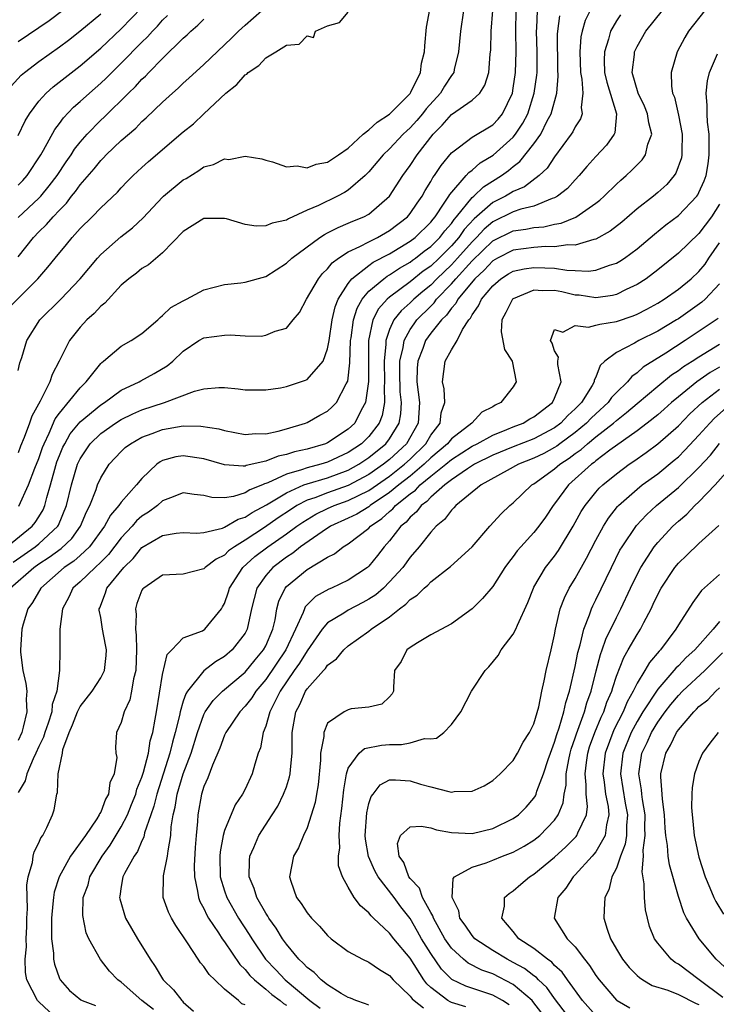
# Model space of a CAD drawing. Units: inches. Extents: x 2505869 to 2508000, y 1540363 to 1542000.
# Drawn here: x 2507803 to 2507871, y 1540939 to 1541034 of the extents above; entities that cross this region are included whole.
import ezdxf

# ---------------------------------------------------------------- set-up
doc = ezdxf.new("R2010")
doc.units = ezdxf.units.IN
doc.header["$MEASUREMENT"] = 0
doc.layers.add('LD25051539_2ft', color=72, linetype='Continuous')

msp = doc.modelspace()

# ---------------------------------------------------------------- linework, layer by layer
at = {"layer": 'LD25051539_2ft'}
for points, elevation in [([(2507801.905, 1540983), (2507804.344, 1540985), (2507804.631, 1540985.37), (2507805, 1540985.911), (2507805.413, 1540986.587), (2507805.591, 1540987), (2507805.771, 1540987.771), (2507806.134, 1540989), (2507806.544, 1540990.544), (2507806.76, 1540991.24), (2507807, 1540991.855), (2507807.342, 1540992.658), (2507807.513, 1540993), (2507808.052, 1540993.948), (2507809, 1540995.12), (2507811, 1540996.78), (2507811.357, 1540997), (2507813, 1540998.189), (2507814.727, 1540999), (2507814.894, 1540999.106), (2507816.196, 1540999.804), (2507817.444, 1541000.556), (2507817.978, 1541001), (2507819, 1541001.984), (2507820.516, 1541003), (2507821, 1541003.268), (2507823, 1541003.523), (2507823.555, 1541003.555), (2507825, 1541003.462), (2507826.562, 1541003.438), (2507827, 1541003.52), (2507827.921, 1541003.92), (2507829, 1541004.192), (2507829.644, 1541005), (2507830.274, 1541005.726), (2507830.967, 1541007), (2507832.123, 1541009), (2507832.507, 1541009.493), (2507833, 1541009.961), (2507833.449, 1541010.551), (2507834.063, 1541011), (2507835, 1541011.611), (2507836.114, 1541012.114), (2507837, 1541012.589), (2507837.834, 1541013), (2507839, 1541013.66), (2507840.745, 1541015), (2507841, 1541015.31), (2507841.668, 1541016.332), (2507842.15, 1541017), (2507842.445, 1541017.555), (2507843, 1541018.426), (2507843.198, 1541018.802), (2507843.36, 1541019), (2507844.011, 1541019.989), (2507845, 1541021.206), (2507845.773, 1541021.773), (2507847, 1541022.728), (2507849, 1541023.923), (2507849.517, 1541024.483), (2507849.941, 1541025), (2507850.909, 1541027), (2507851, 1541027.488), (2507851.218, 1541029), (2507851.28, 1541031), (2507851.233, 1541033), (2507851.274, 1541035)], 7994), ([(2507801.962, 1541006.038), (2507804.89, 1541009), (2507805.878, 1541010.122), (2507806.589, 1541011), (2507807.691, 1541012.31), (2507808.242, 1541013), (2507809, 1541013.856), (2507810.162, 1541015), (2507811, 1541015.863), (2507812.618, 1541017.381), (2507813, 1541017.819), (2507813.569, 1541018.431), (2507814.141, 1541019), (2507815, 1541019.794), (2507815.636, 1541020.364), (2507819, 1541023.249), (2507819.985, 1541024.015), (2507820.986, 1541025), (2507823.129, 1541027), (2507824.184, 1541027.816), (2507825, 1541028.768), (2507825.164, 1541028.836), (2507825.299, 1541029), (2507826.332, 1541029.668), (2507827, 1541030.409), (2507827.994, 1541031), (2507829, 1541031.633), (2507830.244, 1541031.756), (2507831, 1541032.534), (2507831.616, 1541032.384), (2507831.834, 1541033), (2507833, 1541033.506), (2507834.147, 1541033.853), (2507835, 1541034.859)], 8002), ([(2507802.32, 1541027.68), (2507803.279, 1541028.721), (2507803.604, 1541029), (2507805, 1541030.058), (2507807, 1541031.473), (2507807.87, 1541032.13), (2507808.988, 1541033.012), (2507811, 1541034.689)], 8012), ([(2507802.499, 1540981.501), (2507804.641, 1540983), (2507805, 1540983.296), (2507806.829, 1540985), (2507806.894, 1540985.106), (2507807.699, 1540987), (2507808.168, 1540989), (2507808.751, 1540991), (2507809, 1540991.524), (2507809.586, 1540992.414), (2507809.995, 1540993), (2507811, 1540993.978), (2507812.448, 1540995), (2507813, 1540995.35), (2507814.107, 1540995.893), (2507815, 1540996.279), (2507817.171, 1540997), (2507820.1, 1540998.101), (2507821, 1540998.317), (2507822.453, 1540998.453), (2507823, 1540998.433), (2507824.334, 1540998.333), (2507825, 1540998.231), (2507827, 1540998.219), (2507828.418, 1540998.418), (2507829, 1540998.546), (2507830.847, 1540999.153), (2507831, 1540999.216), (2507832.58, 1541001), (2507833, 1541002.213), (2507833.133, 1541003), (2507833.424, 1541005), (2507833.723, 1541006.277), (2507834.02, 1541007), (2507835, 1541008.54), (2507835.357, 1541009), (2507837, 1541010.282), (2507837.414, 1541010.586), (2507839, 1541011.419), (2507841, 1541012.636), (2507841.48, 1541013), (2507843, 1541014.494), (2507843.217, 1541014.783), (2507843.413, 1541015), (2507844.313, 1541016.312), (2507844.751, 1541017), (2507844.837, 1541017.163), (2507846.438, 1541019), (2507846.688, 1541019.312), (2507847, 1541019.532), (2507847.779, 1541020.221), (2507849.039, 1541020.961), (2507851, 1541022.722), (2507851.226, 1541023), (2507851.93, 1541024.07), (2507852.408, 1541025), (2507853.037, 1541027), (2507853.279, 1541028.721), (2507853.3, 1541029), (2507853.326, 1541031), (2507853.246, 1541033), (2507853.281, 1541033.281), (2507853.35, 1541035)], 7992), ([(2507803, 1541022.898), (2507803.684, 1541024.316), (2507804.095, 1541025), (2507805, 1541026.218), (2507805.702, 1541027), (2507806.382, 1541027.618), (2507809, 1541029.637), (2507811, 1541031.348), (2507813, 1541033.242), (2507815, 1541035.304)], 8010), ([(2507803, 1541000.095), (2507803.169, 1541000.831), (2507803.35, 1541001.351), (2507803.827, 1541003), (2507805.104, 1541005), (2507807.127, 1541007), (2507809, 1541008.975), (2507810.682, 1541011), (2507811, 1541011.349), (2507812.956, 1541013.044), (2507814.081, 1541013.919), (2507815.104, 1541014.896), (2507817, 1541016.911), (2507817.098, 1541017), (2507819, 1541018.572), (2507819.278, 1541018.722), (2507820.508, 1541019.492), (2507821, 1541019.83), (2507821.922, 1541020.078), (2507823, 1541020.606), (2507823.436, 1541020.564), (2507825, 1541020.874), (2507826.627, 1541020.627), (2507827, 1541020.487), (2507827.659, 1541020.341), (2507829, 1541019.843), (2507830.057, 1541019.943), (2507831, 1541019.736), (2507831.903, 1541020.097), (2507833, 1541020.285), (2507834.056, 1541021), (2507835, 1541021.668), (2507836.439, 1541023), (2507837, 1541023.439), (2507837.811, 1541024.189), (2507839, 1541024.961), (2507841, 1541026.961), (2507841.073, 1541027.073), (2507842.013, 1541029), (2507842.11, 1541029.89), (2507842.395, 1541031), (2507842.417, 1541031.583), (2507842.598, 1541033.402), (2507842.899, 1541035.1)], 8000), ([(2507807.344, 1541035), (2507806.01, 1541033.99), (2507803, 1541031.956)], 8014), ([(2507803, 1541011.111), (2507804.49, 1541013), (2507805, 1541013.53), (2507805.759, 1541014.241), (2507806.392, 1541015), (2507807, 1541015.651), (2507807.675, 1541016.325), (2507808.175, 1541017), (2507808.551, 1541017.449), (2507809, 1541018.089), (2507810.355, 1541019.645), (2507811, 1541020.451), (2507811.283, 1541020.717), (2507811.545, 1541021), (2507813, 1541022.397), (2507814.391, 1541023.609), (2507815, 1541024.233), (2507815.414, 1541024.586), (2507817, 1541026.121), (2507817.958, 1541027), (2507818.513, 1541027.487), (2507819, 1541027.965), (2507819.55, 1541028.45), (2507821, 1541029.779), (2507823.688, 1541032.312), (2507824.365, 1541033), (2507825, 1541033.582), (2507826.634, 1541035)], 8004), ([(2507846.187, 1541035), (2507845.872, 1541033), (2507845.7, 1541031), (2507845.272, 1541029.273), (2507845.224, 1541029), (2507845.145, 1541028.855), (2507845, 1541028.694), (2507844.331, 1541027.669), (2507843.941, 1541027), (2507842.538, 1541025.462), (2507842.192, 1541025), (2507841.653, 1541024.347), (2507841, 1541023.624), (2507840.665, 1541023.335), (2507840.317, 1541023), (2507839, 1541021.607), (2507838.37, 1541021), (2507837, 1541019.358), (2507836.645, 1541019), (2507835, 1541017.588), (2507834.635, 1541017.365), (2507833.951, 1541017), (2507832.112, 1541016.112), (2507831, 1541015.63), (2507829.193, 1541014.807), (2507829, 1541014.684), (2507827.614, 1541014.386), (2507827, 1541014.117), (2507826.083, 1541014.082), (2507825, 1541014.238), (2507823.209, 1541014.791), (2507823, 1541014.843), (2507821, 1541014.831), (2507819, 1541013.588), (2507817, 1541011.493), (2507815.647, 1541010.353), (2507815, 1541009.978), (2507814.463, 1541009.537), (2507813.715, 1541009), (2507813, 1541008.355), (2507811.39, 1541006.61), (2507811, 1541006.324), (2507810.381, 1541005.619), (2507809.66, 1541005), (2507809, 1541004.304), (2507807.973, 1541003), (2507806.961, 1541001), (2507806.288, 1540999.712), (2507806.056, 1540999), (2507805.123, 1540997.124), (2507804.329, 1540995.671), (2507804.102, 1540995), (2507803.588, 1540993.588), (2507803.238, 1540992.762), (2507803, 1540992.124)], 7998), ([(2507858.438, 1541035), (2507857.976, 1541034.024), (2507857.67, 1541033), (2507857.551, 1541032.449), (2507857.436, 1541031), (2507857.521, 1541029), (2507857.658, 1541028.342), (2507857.755, 1541027), (2507857.587, 1541025.587), (2507857.679, 1541025), (2507857.501, 1541024.498), (2507857, 1541023.729), (2507856.771, 1541023.228), (2507856.623, 1541023), (2507855, 1541020.817), (2507854.28, 1541019.72), (2507853.501, 1541019), (2507852.087, 1541017.913), (2507851, 1541017.457), (2507850.722, 1541017.278), (2507850.232, 1541017), (2507849, 1541016.386), (2507847.2, 1541014.8), (2507846.241, 1541013.759), (2507845.724, 1541013), (2507845, 1541012.177), (2507843.811, 1541011), (2507843, 1541010.227), (2507842.277, 1541009.723), (2507841, 1541008.681), (2507839, 1541007.207), (2507838.763, 1541007), (2507837.931, 1541006.069), (2507837.379, 1541005), (2507836.967, 1541003), (2507836.952, 1541001), (2507836.96, 1540999.041), (2507836.68, 1540997), (2507836.264, 1540996.264), (2507835.627, 1540995), (2507835, 1540994.397), (2507833, 1540993.081), (2507832.809, 1540993), (2507831, 1540992.472), (2507829.793, 1540992.207), (2507829, 1540991.949), (2507828.204, 1540991.796), (2507827, 1540991.312), (2507825.114, 1540990.886), (2507825, 1540990.83), (2507824.807, 1540990.807), (2507823, 1540990.942), (2507821, 1540991.525), (2507819, 1540991.834), (2507818.281, 1540991.718), (2507817, 1540991.372), (2507816.751, 1540991.249), (2507816.426, 1540991), (2507815, 1540989.639), (2507814.484, 1540989), (2507813, 1540987.338), (2507812.767, 1540987), (2507811.938, 1540986.062), (2507811.375, 1540985), (2507809.923, 1540983), (2507809, 1540982.145), (2507808.387, 1540981.613), (2507807.458, 1540981), (2507805.185, 1540979), (2507804.403, 1540977.597), (2507803.934, 1540977), (2507803.484, 1540975.484), (2507803.358, 1540975), (2507803.215, 1540973), (2507803.227, 1540972.773), (2507803.453, 1540971), (2507803.75, 1540969.75), (2507803.831, 1540969), (2507803.771, 1540968.229), (2507803.847, 1540967), (2507803.499, 1540965.499), (2507803.339, 1540965), (2507803, 1540964.219)], 7988), ([(2507803.048, 1540986.952), (2507804.015, 1540989), (2507804.619, 1540990.62), (2507805, 1540991.557), (2507805.365, 1540992.635), (2507805.507, 1540993), (2507806.006, 1540994.006), (2507806.595, 1540995.405), (2507807, 1540995.964), (2507809, 1540998.43), (2507809.602, 1540999), (2507811, 1541000.769), (2507811.115, 1541000.885), (2507811.275, 1541001), (2507813, 1541002.447), (2507813.956, 1541003), (2507815, 1541003.691), (2507816.526, 1541005), (2507816.758, 1541005.242), (2507817, 1541005.417), (2507817.808, 1541006.192), (2507819, 1541006.858), (2507819.328, 1541007), (2507821, 1541007.908), (2507823, 1541008.44), (2507824.584, 1541008.583), (2507825, 1541008.649), (2507827, 1541009.219), (2507829, 1541010.489), (2507829.536, 1541011), (2507832.249, 1541013), (2507832.703, 1541013.297), (2507833, 1541013.438), (2507834.023, 1541013.977), (2507835, 1541014.369), (2507835.431, 1541014.569), (2507836.518, 1541015), (2507837, 1541015.261), (2507839, 1541016.988), (2507840.279, 1541019), (2507841, 1541019.971), (2507841.689, 1541021), (2507843.235, 1541023), (2507844.111, 1541023.889), (2507845, 1541024.908), (2507847, 1541026.313), (2507847.746, 1541027), (2507848.244, 1541027.756), (2507848.615, 1541029), (2507848.757, 1541030.757), (2507848.809, 1541031.191), (2507848.864, 1541033), (2507849.025, 1541035)], 7996), ([(2507807, 1540937.015), (2507805, 1540938.87), (2507804.882, 1540939), (2507803.85, 1540941), (2507803.71, 1540941.71), (2507803.672, 1540943), (2507803.799, 1540944.201), (2507803.772, 1540945), (2507803.825, 1540946.175), (2507803.844, 1540947), (2507803.905, 1540947.905), (2507803.826, 1540950.174), (2507803.974, 1540951), (2507804.391, 1540952.391), (2507804.438, 1540953), (2507804.562, 1540953.438), (2507805, 1540954.282), (2507805.205, 1540954.795), (2507805.375, 1540955), (2507805.776, 1540955.775), (2507806.316, 1540957), (2507806.49, 1540957.509), (2507806.747, 1540959), (2507806.827, 1540959.173), (2507806.885, 1540961), (2507807.287, 1540963), (2507807.33, 1540963.33), (2507807.941, 1540965), (2507808.27, 1540965.73), (2507808.739, 1540967), (2507809, 1540967.525), (2507810.178, 1540969), (2507811, 1540970.293), (2507811.377, 1540971), (2507811.531, 1540972.469), (2507811.562, 1540973), (2507811.481, 1540973.481), (2507811.179, 1540975), (2507811, 1540976.155), (2507810.86, 1540976.86), (2507810.857, 1540977), (2507810.907, 1540977.093), (2507811.462, 1540978.538), (2507811.593, 1540979), (2507813.249, 1540981), (2507814.139, 1540981.861), (2507815, 1540982.923), (2507817, 1540984.106), (2507818.329, 1540984.329), (2507819, 1540984.38), (2507820.332, 1540984.332), (2507821, 1540984.381), (2507822.816, 1540984.816), (2507823, 1540984.89), (2507824.334, 1540985.666), (2507825, 1540985.86), (2507825.679, 1540986.321), (2507827.075, 1540987.075), (2507829, 1540988.234), (2507830.693, 1540989), (2507831, 1540989.116), (2507833, 1540989.704), (2507835, 1540990.435), (2507836.023, 1540991), (2507837, 1540991.656), (2507838.651, 1540993), (2507839, 1540993.467), (2507839.923, 1540995), (2507840.091, 1540995.908), (2507840.149, 1540997), (2507840.04, 1540998.04), (2507840, 1541000), (2507840.015, 1541001), (2507840.337, 1541002.337), (2507840.412, 1541003), (2507841, 1541004.066), (2507841.378, 1541004.622), (2507841.663, 1541005), (2507843, 1541006.346), (2507843.336, 1541006.664), (2507843.569, 1541007), (2507845, 1541008.491), (2507845.432, 1541009), (2507847, 1541010.729), (2507849, 1541012.662), (2507851, 1541013.64), (2507852.204, 1541013.796), (2507853, 1541013.97), (2507853.965, 1541014.035), (2507855, 1541014.273), (2507855.626, 1541014.374), (2507857.05, 1541014.95), (2507859, 1541016.321), (2507859.38, 1541016.62), (2507859.801, 1541017), (2507861, 1541018.167), (2507861.433, 1541018.567), (2507861.946, 1541019), (2507862.491, 1541019.509), (2507863.483, 1541020.517), (2507863.814, 1541021), (2507864.051, 1541022.051), (2507864.413, 1541023), (2507864.125, 1541024.125), (2507864.007, 1541025), (2507863.731, 1541025.731), (2507863.101, 1541027), (2507862.533, 1541029), (2507862.753, 1541030.753), (2507862.763, 1541031), (2507863, 1541031.504), (2507863.86, 1541033), (2507865.449, 1541035)], 7984), ([(2507869.562, 1541035), (2507867.978, 1541033), (2507867.624, 1541032.376), (2507866.896, 1541031), (2507866.319, 1541029), (2507866.33, 1541027.67), (2507866.448, 1541027), (2507866.616, 1541026.616), (2507867, 1541024.864), (2507867.368, 1541023), (2507867.337, 1541021.338), (2507867.345, 1541021), (2507867.29, 1541020.71), (2507866.765, 1541019.236), (2507866.603, 1541019), (2507865.868, 1541018.132), (2507865, 1541017.347), (2507864.59, 1541017), (2507863, 1541015.759), (2507861.511, 1541014.489), (2507860.396, 1541013.604), (2507859, 1541012.833), (2507858.806, 1541012.806), (2507857, 1541012.265), (2507856.279, 1541012.279), (2507855, 1541012.087), (2507854.108, 1541012.108), (2507853, 1541012.035), (2507851, 1541011.77), (2507849.468, 1541011), (2507849, 1541010.726), (2507848.188, 1541009.812), (2507847.267, 1541009), (2507845.619, 1541007), (2507845.414, 1541006.586), (2507845, 1541006.153), (2507844.528, 1541005.472), (2507844.03, 1541005), (2507843, 1541003.71), (2507842.488, 1541003), (2507842.215, 1541002.215), (2507841.731, 1541001), (2507841.685, 1541000.315), (2507841.659, 1540999), (2507841.91, 1540997), (2507841.775, 1540995), (2507840.639, 1540993), (2507839, 1540991.473), (2507838.419, 1540991), (2507837, 1540990.016), (2507835, 1540988.941), (2507833, 1540988.245), (2507831.758, 1540987.758), (2507831, 1540987.509), (2507830.028, 1540987), (2507829.399, 1540986.601), (2507828.201, 1540985.799), (2507826.866, 1540984.866), (2507825, 1540983.629), (2507823.976, 1540983), (2507823.405, 1540982.595), (2507823, 1540982.192), (2507822.184, 1540981.816), (2507821.126, 1540981), (2507821, 1540980.863), (2507819, 1540980.344), (2507817, 1540980.24), (2507815.166, 1540979), (2507815.083, 1540978.918), (2507815, 1540978.784), (2507814.506, 1540977.494), (2507814.358, 1540977), (2507814.434, 1540976.434), (2507814.364, 1540975), (2507814.445, 1540974.445), (2507814.48, 1540973), (2507814.408, 1540971), (2507814.183, 1540970.183), (2507814.002, 1540969), (2507813.836, 1540968.164), (2507813.267, 1540967), (2507813, 1540965.956), (2507812.547, 1540965), (2507812.422, 1540963.578), (2507812.47, 1540963), (2507812.556, 1540962.556), (2507812.312, 1540961), (2507811.887, 1540960.113), (2507811.745, 1540959), (2507811.473, 1540958.527), (2507811, 1540957.281), (2507810.887, 1540957.113), (2507810.856, 1540957), (2507810.621, 1540956.621), (2507809.518, 1540955), (2507808.069, 1540953), (2507806.972, 1540951), (2507806.493, 1540949.507), (2507806.418, 1540949), (2507806.371, 1540948.371), (2507806.225, 1540947), (2507806.246, 1540945.754), (2507806.226, 1540945), (2507806.414, 1540943.586), (2507806.439, 1540943), (2507806.525, 1540942.525), (2507807, 1540941.155), (2507807.074, 1540941), (2507807.972, 1540939.972), (2507809.066, 1540939.066), (2507809.194, 1540939), (2507810.506, 1540938.506)], 7982), ([(2507802.237, 1540979), (2507804.514, 1540981), (2507805, 1540981.341), (2507806.009, 1540981.991), (2507807.163, 1540982.837), (2507808.195, 1540983.805), (2507809.055, 1540985), (2507809.614, 1540986.386), (2507809.938, 1540987), (2507810.559, 1540988.559), (2507810.7, 1540989), (2507811, 1540989.701), (2507811.813, 1540991), (2507813, 1540992.249), (2507813.386, 1540992.614), (2507813.877, 1540993), (2507815, 1540993.621), (2507815.976, 1540993.976), (2507817, 1540994.378), (2507819, 1540994.722), (2507820.709, 1540994.708), (2507822.441, 1540994.441), (2507823, 1540994.276), (2507825, 1540993.898), (2507826.016, 1540993.984), (2507827, 1540993.97), (2507828.219, 1540994.219), (2507829, 1540994.433), (2507830.856, 1540995), (2507831, 1540995.06), (2507832.242, 1540995.757), (2507833, 1540996.164), (2507833.437, 1540996.563), (2507833.846, 1540997), (2507834.795, 1540998.795), (2507834.947, 1540999.053), (2507835.158, 1541000.842), (2507835.228, 1541003), (2507835.278, 1541003.278), (2507835.498, 1541005), (2507835.853, 1541006.147), (2507836.344, 1541007), (2507837, 1541007.788), (2507838.435, 1541009), (2507838.76, 1541009.24), (2507839, 1541009.364), (2507839.977, 1541010.023), (2507841, 1541010.609), (2507841.216, 1541010.784), (2507841.527, 1541011), (2507842.347, 1541011.653), (2507843, 1541012.13), (2507843.879, 1541013), (2507844.36, 1541013.64), (2507845, 1541014.351), (2507845.263, 1541014.737), (2507845.504, 1541015), (2507847, 1541016.857), (2507847.166, 1541017), (2507848.097, 1541017.903), (2507849.854, 1541019), (2507850.521, 1541019.479), (2507851, 1541019.875), (2507851.647, 1541020.353), (2507853, 1541022.066), (2507853.662, 1541023), (2507854.298, 1541024.298), (2507854.679, 1541025), (2507855.206, 1541027), (2507855.359, 1541028.641), (2507855.325, 1541029.325), (2507855.283, 1541032.717), (2507855.305, 1541033), (2507855.514, 1541034.487)], 7990), ([(2507861.4, 1541034.6), (2507861, 1541034), (2507860.427, 1541033), (2507860.24, 1541032.24), (2507859.828, 1541031), (2507859.803, 1541030.197), (2507859.85, 1541029), (2507860.059, 1541028.059), (2507861.005, 1541024.995), (2507860.854, 1541023.146), (2507860.792, 1541023), (2507860.05, 1541021.95), (2507859, 1541020.836), (2507858.125, 1541019.875), (2507857.389, 1541019), (2507857, 1541018.6), (2507856.242, 1541017.758), (2507855.288, 1541017), (2507855, 1541016.832), (2507854.768, 1541016.768), (2507853, 1541016.045), (2507851.731, 1541015.731), (2507851, 1541015.475), (2507849, 1541014.5), (2507848.188, 1541013.812), (2507847.428, 1541013), (2507847, 1541012.587), (2507845.601, 1541011), (2507845, 1541010.343), (2507843.591, 1541009), (2507843, 1541008.386), (2507842.236, 1541007.764), (2507841.352, 1541007), (2507841, 1541006.645), (2507840.119, 1541005.881), (2507839.418, 1541005), (2507839, 1541004.059), (2507838.645, 1541003), (2507838.643, 1541002.643), (2507838.484, 1541001), (2507838.513, 1540999), (2507838.467, 1540998.467), (2507838.508, 1540997), (2507838.279, 1540995.721), (2507838.006, 1540995), (2507837, 1540993.691), (2507836.28, 1540993), (2507835, 1540992.145), (2507833, 1540991.205), (2507832.331, 1540991), (2507831, 1540990.659), (2507830.452, 1540990.452), (2507829, 1540990.043), (2507827.202, 1540989.202), (2507827, 1540989.13), (2507826.892, 1540989.108), (2507826.676, 1540989), (2507825.472, 1540988.528), (2507825, 1540988.227), (2507823.867, 1540987.867), (2507823, 1540987.75), (2507821.777, 1540987.777), (2507821, 1540987.974), (2507820.067, 1540988.066), (2507819, 1540988.232), (2507817.759, 1540987.759), (2507817, 1540987.444), (2507816.494, 1540987), (2507815.64, 1540986.36), (2507815, 1540985.965), (2507814.485, 1540985.516), (2507814.043, 1540985), (2507813, 1540983.877), (2507811.759, 1540982.241), (2507811, 1540981.499), (2507810.455, 1540981), (2507809, 1540979.605), (2507808.312, 1540979), (2507807.896, 1540978.104), (2507807.288, 1540977), (2507807.029, 1540975.029), (2507807.03, 1540973), (2507806.997, 1540970.997), (2507806.735, 1540969), (2507806.295, 1540967.705), (2507806.253, 1540967), (2507805.902, 1540965.902), (2507805.583, 1540965), (2507805.453, 1540964.546), (2507805, 1540963.649), (2507804.711, 1540963), (2507804.439, 1540962.439), (2507803.844, 1540961), (2507803.682, 1540960.318), (2507803, 1540959.178)], 7986), ([(2507803, 1541018.052), (2507803.467, 1541018.533), (2507803.88, 1541019), (2507805.191, 1541021), (2507805.455, 1541021.455), (2507806.538, 1541023.462), (2507807, 1541024.063), (2507807.387, 1541024.613), (2507808.369, 1541025.631), (2507809, 1541026.167), (2507809.903, 1541027), (2507811, 1541027.953), (2507811.542, 1541028.458), (2507812.078, 1541029), (2507813, 1541029.89), (2507815, 1541031.949), (2507815.536, 1541032.464), (2507816.01, 1541033), (2507816.502, 1541033.498), (2507817, 1541034.062), (2507817.484, 1541034.516)], 8008), ([(2507803, 1541014.946), (2507805, 1541016.807), (2507805.182, 1541017), (2507806.013, 1541017.987), (2507806.777, 1541019), (2507807.656, 1541020.344), (2507808.133, 1541021), (2507808.456, 1541021.544), (2507809, 1541022.223), (2507809.673, 1541023), (2507811, 1541024.372), (2507811.327, 1541024.673), (2507813.693, 1541027), (2507814.367, 1541027.633), (2507815, 1541028.337), (2507815.348, 1541028.652), (2507815.668, 1541029), (2507817, 1541030.359), (2507819, 1541032.313), (2507819.37, 1541032.63), (2507819.747, 1541033), (2507820.42, 1541033.58), (2507821, 1541034.163)], 8006), ([(2507816.128, 1540938.128), (2507814.998, 1540939), (2507813, 1540940.791), (2507812.671, 1540941), (2507811.848, 1540941.848), (2507810.967, 1540942.967), (2507809.864, 1540945), (2507809.58, 1540945.58), (2507809.257, 1540947.257), (2507809.315, 1540949), (2507809.769, 1540950.231), (2507809.942, 1540951), (2507811.133, 1540953), (2507811.922, 1540954.078), (2507813, 1540955.844), (2507813.583, 1540957), (2507814.002, 1540957.998), (2507814.391, 1540959), (2507814.517, 1540959.483), (2507815, 1540960.663), (2507815.156, 1540961.156), (2507815.618, 1540963), (2507815.804, 1540964.196), (2507816.04, 1540965), (2507816.289, 1540966.289), (2507816.395, 1540967), (2507817, 1540970.608), (2507817.456, 1540972.544), (2507817.909, 1540973), (2507819, 1540974.16), (2507820.861, 1540974.861), (2507821.082, 1540975), (2507822.702, 1540977), (2507822.824, 1540977.176), (2507823, 1540977.515), (2507823.378, 1540978.622), (2507823.479, 1540979), (2507824.431, 1540980.431), (2507824.791, 1540981), (2507825.956, 1540982.044), (2507827.207, 1540983), (2507829, 1540984.254), (2507830.009, 1540985), (2507830.595, 1540985.405), (2507831, 1540985.663), (2507831.847, 1540986.153), (2507833, 1540986.726), (2507833.619, 1540987), (2507835, 1540987.481), (2507835.984, 1540987.984), (2507837, 1540988.47), (2507839, 1540989.862), (2507840.449, 1540991), (2507841, 1540991.513), (2507842.532, 1540993), (2507843, 1540993.811), (2507843.909, 1540995), (2507844.001, 1540995.999), (2507844.351, 1540997), (2507844.305, 1540998.305), (2507844.146, 1540999), (2507844.408, 1541001), (2507845, 1541002.093), (2507845.564, 1541003), (2507846.084, 1541004.083), (2507846.687, 1541005), (2507846.84, 1541005.16), (2507847, 1541005.483), (2507847.64, 1541006.36), (2507847.907, 1541007), (2507849, 1541008.311), (2507849.803, 1541009), (2507850.544, 1541009.456), (2507851, 1541009.715), (2507852.041, 1541009.959), (2507853, 1541010.088), (2507854.064, 1541010.064), (2507855, 1541010.012), (2507856.18, 1541009.82), (2507857, 1541009.803), (2507858.266, 1541009.734), (2507859, 1541009.832), (2507860.309, 1541010.309), (2507861, 1541010.506), (2507861.316, 1541010.684), (2507861.782, 1541011), (2507863, 1541011.898), (2507864.679, 1541013.321), (2507865.788, 1541014.212), (2507867, 1541015.128), (2507868.798, 1541017), (2507868.883, 1541017.117), (2507869, 1541017.344), (2507869.499, 1541018.5), (2507869.683, 1541019), (2507869.876, 1541020.124), (2507869.994, 1541021), (2507870, 1541022), (2507869.98, 1541023), (2507869.83, 1541024.17), (2507869.786, 1541025), (2507869.797, 1541025.797), (2507869.684, 1541027), (2507869.824, 1541028.177), (2507870.024, 1541029), (2507870.798, 1541030.798)], 7980), ([(2507871, 1541016.221), (2507870.204, 1541015), (2507869, 1541013.396), (2507867, 1541011.486), (2507865, 1541009.849), (2507863.887, 1541009), (2507863, 1541008.431), (2507861.937, 1541007.937), (2507861, 1541007.47), (2507860.625, 1541007.375), (2507859, 1541007.132), (2507857.394, 1541007.394), (2507857, 1541007.415), (2507855.717, 1541007.718), (2507855, 1541007.848), (2507853.835, 1541007.835), (2507853, 1541007.891), (2507851, 1541007.061), (2507850.93, 1541007), (2507850.281, 1541005.719), (2507849.878, 1541005), (2507849.83, 1541003.83), (2507850.139, 1541002.139), (2507850.898, 1541001), (2507851.293, 1540999), (2507851, 1540998.528), (2507849.797, 1540997), (2507849.252, 1540996.748), (2507849, 1540996.581), (2507847.96, 1540996.041), (2507846.975, 1540995), (2507845, 1540993.463), (2507844.632, 1540993), (2507843, 1540991.616), (2507842.365, 1540991), (2507841, 1540989.862), (2507839.895, 1540989), (2507839, 1540988.26), (2507837.136, 1540987), (2507837, 1540986.89), (2507835.83, 1540986.17), (2507835, 1540985.764), (2507833.282, 1540985), (2507832.466, 1540984.466), (2507830.384, 1540983), (2507829.619, 1540982.381), (2507829, 1540982.001), (2507827.686, 1540981), (2507827, 1540980.222), (2507826.123, 1540979), (2507825.608, 1540977), (2507825.192, 1540975), (2507825, 1540974.634), (2507823.75, 1540973), (2507823, 1540972.357), (2507822.139, 1540971.861), (2507821, 1540970.968), (2507819.406, 1540969), (2507819.242, 1540968.758), (2507819, 1540968.019), (2507818.696, 1540967), (2507818.63, 1540966.63), (2507818.232, 1540965), (2507817.958, 1540964.043), (2507817.71, 1540963), (2507816.43, 1540959), (2507816.161, 1540957.838), (2507815.853, 1540957), (2507815.254, 1540955.254), (2507815.171, 1540954.83), (2507815, 1540954.503), (2507814.557, 1540953.443), (2507814.233, 1540953), (2507813.306, 1540951.306), (2507813.16, 1540951), (2507813, 1540950.067), (2507812.863, 1540949.137), (2507812.826, 1540949), (2507812.849, 1540948.849), (2507813.412, 1540947), (2507814.559, 1540945), (2507815.809, 1540943), (2507816.293, 1540942.293), (2507817, 1540941.096), (2507817.065, 1540941), (2507818.047, 1540940.047), (2507818.867, 1540939), (2507818.94, 1540938.94), (2507819, 1540938.854), (2507819.982, 1540937.982)], 7978), ([(2507825, 1540938.571), (2507824.686, 1540938.686), (2507824.361, 1540939), (2507823, 1540940.11), (2507822.08, 1540941), (2507821.52, 1540941.52), (2507821, 1540942.307), (2507820.668, 1540942.668), (2507820.438, 1540943), (2507819.411, 1540944.589), (2507818.272, 1540946.272), (2507817.85, 1540947), (2507817.559, 1540947.559), (2507817.072, 1540949), (2507817.104, 1540951.104), (2507817.489, 1540953), (2507817.526, 1540953.526), (2507817.797, 1540955), (2507817.846, 1540955.846), (2507818.035, 1540957), (2507818.234, 1540957.766), (2507818.417, 1540959), (2507819, 1540960.99), (2507819.76, 1540963), (2507820.374, 1540965), (2507821, 1540966.751), (2507821.128, 1540967), (2507821.898, 1540968.102), (2507822.805, 1540969), (2507825, 1540970.851), (2507825.969, 1540972.031), (2507826.796, 1540973), (2507827, 1540973.398), (2507827.677, 1540975), (2507827.906, 1540975.906), (2507828.084, 1540977), (2507828.276, 1540977.724), (2507828.879, 1540979), (2507829, 1540979.135), (2507831, 1540980.799), (2507833, 1540981.994), (2507833.669, 1540982.331), (2507834.51, 1540983), (2507835, 1540983.293), (2507837, 1540984.819), (2507837.167, 1540985), (2507838.263, 1540985.737), (2507839, 1540986.425), (2507839.318, 1540986.682), (2507839.582, 1540987), (2507841, 1540988.142), (2507841.505, 1540988.495), (2507841.971, 1540989), (2507843, 1540989.841), (2507844.459, 1540991), (2507845, 1540991.458), (2507847, 1540992.753), (2507847.493, 1540993), (2507849, 1540993.841), (2507850.377, 1540994.377), (2507851, 1540994.642), (2507851.942, 1540995), (2507852.601, 1540995.399), (2507853, 1540995.612), (2507854.811, 1540997), (2507855, 1540997.409), (2507855.635, 1540999), (2507855.308, 1541000.692), (2507855.323, 1541001), (2507855.393, 1541001.393), (2507855, 1541001.999), (2507854.761, 1541002.761), (2507854.596, 1541003), (2507855, 1541004.058), (2507855.8, 1541003.8), (2507857, 1541004.463), (2507858.289, 1541004.289), (2507859, 1541004.477), (2507859.395, 1541004.605), (2507861, 1541004.832), (2507862.606, 1541005.394), (2507863, 1541005.556), (2507863.958, 1541006.042), (2507865, 1541006.61), (2507865.62, 1541007), (2507867, 1541007.987), (2507868.255, 1541009), (2507869, 1541009.699), (2507869.584, 1541010.416), (2507869.962, 1541011), (2507871, 1541012.472)], 7976), ([(2507871, 1541008.486), (2507869.591, 1541007), (2507869.274, 1541006.726), (2507867, 1541005.122), (2507866.809, 1541005), (2507865, 1541003.912), (2507863.164, 1541003), (2507862.76, 1541002.76), (2507861, 1541001.835), (2507859.881, 1541001), (2507859.421, 1541000.579), (2507859, 1540999.458), (2507858.839, 1540999.161), (2507858.833, 1540999), (2507858.64, 1540998.64), (2507857.62, 1540997), (2507857.304, 1540996.696), (2507857, 1540996.374), (2507856.275, 1540995.725), (2507855.607, 1540995), (2507855, 1540994.549), (2507853, 1540993.478), (2507851, 1540992.69), (2507849, 1540991.874), (2507847.246, 1540991), (2507846.575, 1540990.575), (2507845, 1540989.484), (2507844.365, 1540989), (2507843, 1540987.804), (2507842.614, 1540987.385), (2507842.063, 1540987), (2507841.616, 1540986.384), (2507841, 1540985.883), (2507840.601, 1540985.399), (2507840.105, 1540985), (2507839, 1540983.585), (2507838.468, 1540983), (2507837.835, 1540982.166), (2507837, 1540981.13), (2507836.853, 1540981), (2507835, 1540979.754), (2507833.363, 1540979), (2507833.103, 1540978.897), (2507831.814, 1540978.186), (2507830.826, 1540977.173), (2507830.747, 1540977), (2507830.628, 1540976.628), (2507829.883, 1540975), (2507828.94, 1540973), (2507827, 1540970.119), (2507826.036, 1540969), (2507825.64, 1540968.36), (2507825, 1540967.542), (2507824.475, 1540967), (2507823.129, 1540965), (2507823, 1540964.728), (2507822.537, 1540963.463), (2507821.83, 1540961.83), (2507821.388, 1540960.612), (2507821, 1540959.751), (2507820.77, 1540959), (2507820.415, 1540957), (2507820.379, 1540956.379), (2507820.249, 1540955), (2507820.165, 1540953.835), (2507820.062, 1540952.062), (2507820.079, 1540951), (2507820.4, 1540949.6), (2507820.469, 1540949), (2507820.609, 1540948.609), (2507821, 1540947.934), (2507821.291, 1540947.291), (2507821.466, 1540947), (2507822.417, 1540945.583), (2507822.785, 1540945), (2507823, 1540944.707), (2507824.492, 1540942.492), (2507825, 1540942.019), (2507825.445, 1540941.445), (2507825.899, 1540941), (2507827, 1540940.113), (2507827.597, 1540939.597), (2507828.414, 1540939), (2507828.727, 1540938.727), (2507829, 1540938.567)], 7974), ([(2507870.865, 1541005.135), (2507870.674, 1541005), (2507867.662, 1541003), (2507865.787, 1541001.787), (2507863.586, 1541000.414), (2507863, 1540999.87), (2507862.481, 1540999.519), (2507862.082, 1540999), (2507861, 1540997.965), (2507860.523, 1540997.477), (2507860.209, 1540997), (2507859, 1540995.905), (2507858.538, 1540995.462), (2507858.102, 1540995), (2507857, 1540994.091), (2507855.514, 1540993), (2507855.226, 1540992.774), (2507855, 1540992.63), (2507853.945, 1540992.055), (2507853, 1540991.585), (2507851.5, 1540991), (2507850.402, 1540990.402), (2507847.9, 1540989), (2507845.417, 1540987), (2507845.23, 1540986.77), (2507845, 1540986.564), (2507844.34, 1540985.66), (2507843.523, 1540985), (2507843, 1540984.419), (2507841.885, 1540983), (2507841, 1540981.999), (2507840.274, 1540981), (2507839, 1540979.594), (2507838.401, 1540979), (2507837.658, 1540978.342), (2507837, 1540977.907), (2507836.415, 1540977.585), (2507835, 1540976.852), (2507834.574, 1540976.574), (2507833, 1540975.623), (2507832.47, 1540975), (2507831, 1540972.915), (2507830.284, 1540971.716), (2507829.766, 1540971), (2507828.403, 1540969), (2507827.771, 1540967.771), (2507827.412, 1540967), (2507827, 1540965.601), (2507826.749, 1540965), (2507826.478, 1540963.522), (2507826.267, 1540963), (2507825.933, 1540961.933), (2507825.694, 1540961), (2507825, 1540959.483), (2507824.759, 1540959), (2507824.031, 1540957.969), (2507823, 1540955.481), (2507822.867, 1540955), (2507822.57, 1540953.43), (2507822.539, 1540953), (2507822.59, 1540951), (2507823, 1540949.636), (2507823.216, 1540949), (2507824.35, 1540947), (2507825.401, 1540945.401), (2507825.636, 1540945), (2507826.986, 1540943), (2507827.976, 1540941.975), (2507828.882, 1540941), (2507831.277, 1540939), (2507832.26, 1540938.26)], 7972), ([(2507837, 1540938.556), (2507836.679, 1540938.679), (2507835.737, 1540939), (2507835.227, 1540939.227), (2507835, 1540939.309), (2507834.307, 1540939.693), (2507833, 1540940.516), (2507832.379, 1540941), (2507831.709, 1540941.709), (2507831, 1540942.21), (2507830.637, 1540942.637), (2507830.201, 1540943), (2507829, 1540944.453), (2507828.615, 1540945), (2507828.015, 1540946.015), (2507827.29, 1540947), (2507827.189, 1540947.189), (2507827, 1540947.461), (2507826.127, 1540949), (2507825.865, 1540949.865), (2507825.395, 1540951), (2507825.411, 1540952.589), (2507825.451, 1540953), (2507825.833, 1540953.833), (2507826.333, 1540955), (2507827.632, 1540957), (2507828.156, 1540957.844), (2507828.736, 1540959), (2507829, 1540959.73), (2507829.318, 1540960.682), (2507829.379, 1540961), (2507829.393, 1540961.393), (2507829.546, 1540963), (2507829.57, 1540965), (2507829.924, 1540967), (2507830.29, 1540967.71), (2507830.842, 1540969), (2507831, 1540969.24), (2507832.585, 1540971), (2507832.79, 1540971.21), (2507833, 1540971.533), (2507833.864, 1540972.136), (2507834.559, 1540973), (2507835, 1540973.382), (2507837, 1540974.819), (2507837.219, 1540975), (2507839, 1540976.225), (2507839.98, 1540977), (2507840.572, 1540977.428), (2507841, 1540977.897), (2507841.682, 1540978.317), (2507842.351, 1540979), (2507842.706, 1540979.294), (2507843, 1540979.611), (2507844.918, 1540981.083), (2507847, 1540983), (2507848.715, 1540985), (2507849.814, 1540986.186), (2507850.679, 1540987), (2507851, 1540987.264), (2507852.799, 1540989), (2507853, 1540989.114), (2507855, 1540990.56), (2507855.495, 1540991), (2507856.414, 1540991.586), (2507857, 1540992.047), (2507857.566, 1540992.434), (2507858.193, 1540993), (2507859, 1540993.653), (2507860.71, 1540995), (2507861, 1540995.262), (2507861.989, 1540996.011), (2507863, 1540996.887), (2507865, 1540998.574), (2507866.332, 1540999.667), (2507867, 1541000.097), (2507867.512, 1541000.488), (2507868.336, 1541001), (2507869, 1541001.436), (2507871, 1541002.663)], 7970), ([(2507871, 1541000.422), (2507870.093, 1540999.907), (2507868.792, 1540999), (2507867, 1540997.556), (2507866.334, 1540997), (2507865.638, 1540996.362), (2507865, 1540995.809), (2507863.983, 1540995), (2507863, 1540994.252), (2507860.372, 1540992.372), (2507859, 1540991.332), (2507858.826, 1540991.174), (2507858.571, 1540991), (2507856.355, 1540989), (2507855, 1540987.162), (2507854.866, 1540987), (2507854.111, 1540985.889), (2507853.48, 1540985), (2507853, 1540984.385), (2507851.73, 1540983), (2507851.39, 1540982.61), (2507851, 1540982.057), (2507850.523, 1540981.477), (2507850.193, 1540981), (2507849, 1540979.142), (2507848.01, 1540977.99), (2507847, 1540977), (2507845, 1540975.536), (2507843, 1540974.48), (2507841.698, 1540973.698), (2507841, 1540973.252), (2507840.685, 1540973), (2507840.12, 1540971.88), (2507839.485, 1540971), (2507839.383, 1540969.383), (2507839.385, 1540969), (2507839.249, 1540968.751), (2507839, 1540968.451), (2507838.248, 1540967.752), (2507837, 1540967.437), (2507835.294, 1540967.294), (2507835, 1540967.206), (2507834.6, 1540967), (2507833, 1540965.909), (2507832.619, 1540965), (2507832.62, 1540964.62), (2507832.324, 1540963), (2507832.301, 1540962.301), (2507832.091, 1540959.909), (2507831.922, 1540959), (2507831.799, 1540958.201), (2507831, 1540955.734), (2507830.668, 1540955), (2507830.183, 1540953.817), (2507829.706, 1540953), (2507829.287, 1540951), (2507829.421, 1540950.579), (2507829.975, 1540949), (2507830.419, 1540948.419), (2507831, 1540947.514), (2507831.42, 1540947), (2507832.2, 1540946.2), (2507833, 1540945.315), (2507833.347, 1540945), (2507835, 1540943.75), (2507836.388, 1540943), (2507837, 1540942.72), (2507838.023, 1540942.023), (2507839, 1540941.441), (2507839.369, 1540941), (2507841, 1540939.432), (2507841.183, 1540939.183), (2507841.384, 1540939), (2507842.279, 1540938.279)], 7968), ([(2507846.396, 1540938.396), (2507845, 1540938.812), (2507844.87, 1540938.87), (2507844.64, 1540939), (2507843, 1540940.253), (2507842.609, 1540940.609), (2507842.321, 1540941), (2507841, 1540943.097), (2507839.403, 1540945), (2507839, 1540945.55), (2507837.446, 1540947), (2507837.207, 1540947.207), (2507837, 1540947.498), (2507836.179, 1540948.179), (2507835.585, 1540949), (2507835, 1540949.998), (2507834.439, 1540951), (2507834.067, 1540952.067), (2507834.069, 1540953), (2507834.192, 1540953.808), (2507834.119, 1540955), (2507834.187, 1540956.187), (2507834.387, 1540957.613), (2507834.565, 1540959.435), (2507834.828, 1540961), (2507835, 1540961.538), (2507836.064, 1540963), (2507836.562, 1540963.438), (2507838.237, 1540963.763), (2507839, 1540963.824), (2507840.161, 1540963.839), (2507841, 1540964.003), (2507842.406, 1540964.406), (2507843, 1540964.387), (2507843.548, 1540964.452), (2507844.271, 1540965), (2507845, 1540965.766), (2507845.898, 1540967), (2507846.935, 1540969), (2507848.258, 1540971), (2507848.636, 1540971.364), (2507849.525, 1540972.475), (2507849.815, 1540973), (2507851, 1540974.514), (2507851.255, 1540975), (2507851.404, 1540975.404), (2507852.409, 1540977.591), (2507852.952, 1540979), (2507853, 1540979.084), (2507854.136, 1540981), (2507855, 1540982.106), (2507855.371, 1540982.629), (2507856.791, 1540985), (2507857.582, 1540986.418), (2507857.95, 1540987), (2507859, 1540988.306), (2507859.323, 1540988.677), (2507859.664, 1540989), (2507861, 1540990.087), (2507862.243, 1540991), (2507862.7, 1540991.3), (2507863.871, 1540992.129), (2507865.015, 1540992.985), (2507867, 1540994.74), (2507868.12, 1540995.88), (2507869.297, 1540997), (2507871, 1540998.293)], 7966), ([(2507850.597, 1540938.597), (2507849.943, 1540939), (2507849, 1540939.529), (2507846.396, 1540940.395), (2507845.036, 1540941.036), (2507844.042, 1540942.042), (2507843, 1540943.566), (2507842.105, 1540945), (2507841.713, 1540945.713), (2507841, 1540946.95), (2507840.105, 1540948.105), (2507839.461, 1540949), (2507837.885, 1540951), (2507837.57, 1540951.569), (2507836.955, 1540952.955), (2507836.659, 1540954.659), (2507836.641, 1540955), (2507836.791, 1540957.209), (2507837, 1540958.103), (2507837.215, 1540958.785), (2507837.399, 1540959), (2507838.089, 1540959.911), (2507839, 1540960.397), (2507839.584, 1540960.416), (2507841, 1540960.305), (2507842.01, 1540959.99), (2507843, 1540959.716), (2507844.739, 1540959.261), (2507845, 1540959.223), (2507845.278, 1540959.278), (2507847, 1540959.319), (2507848.164, 1540959.837), (2507849, 1540960.348), (2507849.726, 1540961), (2507851, 1540962.291), (2507851.42, 1540963), (2507851.95, 1540964.05), (2507852.584, 1540965), (2507853, 1540965.839), (2507853.475, 1540967.475), (2507853.765, 1540969), (2507854.003, 1540970.003), (2507854.171, 1540971), (2507854.665, 1540973), (2507855, 1540974.464), (2507855.094, 1540975), (2507855.552, 1540977), (2507855.947, 1540978.053), (2507856.42, 1540979), (2507857, 1540979.94), (2507858.099, 1540981.901), (2507859, 1540983.657), (2507859.73, 1540985), (2507860.218, 1540985.782), (2507861.098, 1540986.902), (2507861.193, 1540987), (2507863, 1540988.599), (2507863.499, 1540989), (2507865, 1540990.092), (2507866.607, 1540991.393), (2507867, 1540991.74), (2507867.636, 1540992.364), (2507869, 1540993.826), (2507870.037, 1540995), (2507870.513, 1540995.487), (2507872.203, 1540997)], 7964), ([(2507853.776, 1540937.777), (2507852.906, 1540938.906), (2507852.814, 1540939), (2507851, 1540940.552), (2507849, 1540941.583), (2507847.952, 1540941.952), (2507846.626, 1540942.626), (2507846.171, 1540943), (2507845, 1540944.094), (2507844.371, 1540945), (2507843.26, 1540947), (2507843.201, 1540947.201), (2507843, 1540947.534), (2507842.211, 1540949), (2507841.898, 1540949.898), (2507841, 1540950.85), (2507840.886, 1540951), (2507840.38, 1540952.38), (2507839.932, 1540953), (2507839.774, 1540954.226), (2507840.063, 1540955), (2507841, 1540955.837), (2507842.08, 1540955.92), (2507843, 1540955.734), (2507843.563, 1540955.563), (2507845, 1540955.302), (2507847, 1540955.198), (2507849, 1540955.686), (2507851, 1540956.647), (2507851.488, 1540957), (2507852.247, 1540957.754), (2507853, 1540958.633), (2507853.149, 1540958.85), (2507853.211, 1540959), (2507853.295, 1540959.295), (2507853.942, 1540961), (2507854.38, 1540962.38), (2507854.596, 1540963), (2507855, 1540964.046), (2507855.211, 1540964.789), (2507855.448, 1540965.448), (2507855.913, 1540967), (2507856.098, 1540967.902), (2507856.459, 1540969), (2507857, 1540971.407), (2507857.253, 1540972.747), (2507857.481, 1540973.481), (2507857.834, 1540975), (2507858.392, 1540976.392), (2507858.583, 1540977), (2507858.709, 1540977.291), (2507859, 1540977.857), (2507860.505, 1540981), (2507861.341, 1540982.659), (2507861.541, 1540983), (2507862.935, 1540985.065), (2507863.903, 1540986.097), (2507864.89, 1540987), (2507867, 1540988.746), (2507869, 1540990.687), (2507870.104, 1540991.896), (2507871, 1540993.016)], 7962), ([(2507856.662, 1540937), (2507855, 1540939.206), (2507854.252, 1540940.252), (2507853.444, 1540941), (2507853.235, 1540941.235), (2507853, 1540941.39), (2507852.1, 1540942.099), (2507851, 1540942.699), (2507850.398, 1540943), (2507849, 1540943.864), (2507847.264, 1540945), (2507847, 1540945.298), (2507846.32, 1540946.319), (2507845.83, 1540947), (2507845.706, 1540947.706), (2507845.067, 1540949), (2507845.155, 1540950.844), (2507845.283, 1540951), (2507847, 1540951.923), (2507848.354, 1540952.353), (2507849, 1540952.602), (2507849.959, 1540953), (2507850.722, 1540953.278), (2507851, 1540953.395), (2507852.04, 1540953.96), (2507853, 1540954.543), (2507853.572, 1540955), (2507855, 1540956.492), (2507855.355, 1540957), (2507855.83, 1540958.17), (2507855.922, 1540959), (2507856.115, 1540959.885), (2507856.137, 1540961), (2507856.38, 1540962.38), (2507856.519, 1540963), (2507856.625, 1540963.375), (2507857, 1540964.47), (2507857.122, 1540964.878), (2507857.905, 1540967), (2507858.135, 1540967.865), (2507858.541, 1540969), (2507859.019, 1540970.982), (2507859.439, 1540972.561), (2507859.609, 1540973), (2507859.966, 1540974.034), (2507861, 1540976.15), (2507861.438, 1540977), (2507862.367, 1540979), (2507863, 1540980.302), (2507863.37, 1540981), (2507864.664, 1540983), (2507865, 1540983.417), (2507866.471, 1540985), (2507867, 1540985.488), (2507867.828, 1540986.172), (2507868.603, 1540987), (2507869, 1540987.372), (2507870.553, 1540989), (2507872.343, 1540991)], 7960), ([(2507859, 1540937.561), (2507857.722, 1540939), (2507856.263, 1540941), (2507855.751, 1540941.751), (2507855, 1540942.415), (2507854.725, 1540942.725), (2507854.308, 1540943), (2507853, 1540944.049), (2507851.543, 1540945), (2507851, 1540945.695), (2507849.874, 1540947), (2507850.146, 1540948.146), (2507850.151, 1540949), (2507850.606, 1540949.394), (2507851, 1540949.627), (2507851.718, 1540950.282), (2507852.584, 1540951), (2507853, 1540951.25), (2507855, 1540952.901), (2507856.103, 1540953.898), (2507857.098, 1540954.902), (2507857.172, 1540955), (2507857.267, 1540955.267), (2507858.081, 1540957), (2507858.179, 1540957.821), (2507858.059, 1540959), (2507858.078, 1540959.922), (2507857.955, 1540961), (2507858.084, 1540962.084), (2507858.222, 1540963), (2507858.402, 1540963.598), (2507858.898, 1540965), (2507859.511, 1540966.489), (2507859.77, 1540967), (2507860.074, 1540967.926), (2507860.545, 1540969), (2507860.633, 1540969.367), (2507861, 1540970.451), (2507861.724, 1540972.276), (2507862.15, 1540973), (2507863, 1540974.506), (2507863.325, 1540975), (2507863.645, 1540975.645), (2507864.363, 1540977), (2507864.573, 1540977.427), (2507865, 1540978.371), (2507865.34, 1540979), (2507866.665, 1540981), (2507867, 1540981.419), (2507867.818, 1540982.182), (2507869, 1540983.332), (2507870.933, 1540985.067)], 7958), ([(2507871, 1540980.301), (2507869.251, 1540978.749), (2507869, 1540978.399), (2507868.391, 1540977.609), (2507867, 1540975.444), (2507866.76, 1540975), (2507865.263, 1540973), (2507865.126, 1540972.874), (2507864.209, 1540971.791), (2507863.752, 1540971), (2507863, 1540969.777), (2507862.632, 1540969), (2507862.036, 1540967.964), (2507861.635, 1540967), (2507860.739, 1540965.261), (2507859.893, 1540963), (2507859.668, 1540961), (2507859.807, 1540960.193), (2507859.95, 1540959), (2507860.182, 1540957.818), (2507860.266, 1540957), (2507860.04, 1540956.039), (2507859.916, 1540955), (2507859, 1540953.419), (2507858.82, 1540953.18), (2507858.641, 1540953), (2507857, 1540951.198), (2507856.792, 1540951), (2507856.108, 1540949.892), (2507855.315, 1540949), (2507854.947, 1540947), (2507856.23, 1540945), (2507857, 1540944.212), (2507857.901, 1540943), (2507858.402, 1540942.402), (2507859, 1540941.446), (2507859.324, 1540941), (2507861, 1540939.048), (2507861.064, 1540939), (2507862.309, 1540938.309)], 7956), ([(2507871, 1540975.758), (2507870.366, 1540975), (2507868.595, 1540973), (2507867.749, 1540972.251), (2507867, 1540971.464), (2507866.759, 1540971.241), (2507866.574, 1540971), (2507865, 1540969.203), (2507863.572, 1540967), (2507863, 1540966.064), (2507862.424, 1540965), (2507861.607, 1540963), (2507861.376, 1540961), (2507861.859, 1540958.141), (2507862.068, 1540957), (2507861.98, 1540955.98), (2507861.967, 1540955), (2507861.848, 1540954.152), (2507861.39, 1540953), (2507861, 1540951.849), (2507860.549, 1540951), (2507860.256, 1540949.744), (2507859.875, 1540949), (2507859.8, 1540947.8), (2507859.782, 1540947), (2507860.088, 1540945.912), (2507860.409, 1540945), (2507861, 1540943.97), (2507861.578, 1540943), (2507862.22, 1540942.22), (2507863, 1540941.432), (2507863.223, 1540941.223), (2507863.572, 1540941), (2507864.474, 1540940.474), (2507865.996, 1540940.004), (2507867, 1540939.6), (2507868.712, 1540938.713), (2507869, 1540938.604)], 7954), ([(2507871.306, 1540939.306), (2507869.028, 1540941), (2507867, 1540942.538), (2507866.7, 1540942.7), (2507866.308, 1540943), (2507865, 1540944.557), (2507864.679, 1540945), (2507864.194, 1540946.194), (2507863.802, 1540947.802), (2507863.707, 1540949), (2507863.676, 1540950.323), (2507863.476, 1540951.476), (2507863.617, 1540953), (2507863.588, 1540953.588), (2507863.788, 1540955), (2507863.754, 1540955.754), (2507863.77, 1540957), (2507863.513, 1540958.487), (2507863.458, 1540959), (2507863.433, 1540959.433), (2507863.163, 1540961), (2507863.466, 1540963), (2507863.969, 1540964.031), (2507864.394, 1540965), (2507865, 1540965.993), (2507865.723, 1540967), (2507866.278, 1540967.722), (2507867, 1540968.593), (2507867.402, 1540969), (2507869.558, 1540971), (2507870.294, 1540971.706), (2507871.288, 1540972.712)], 7952), ([(2507871.887, 1540941.887), (2507870.665, 1540943), (2507869.002, 1540945), (2507867.78, 1540947), (2507867.52, 1540947.52), (2507867, 1540949.095), (2507866.146, 1540952.146), (2507866.021, 1540953), (2507865.96, 1540954.04), (2507865.799, 1540955), (2507865.728, 1540955.729), (2507865.657, 1540957), (2507865.457, 1540958.544), (2507865.435, 1540959), (2507865.302, 1540960.698), (2507865.315, 1540961), (2507865.789, 1540963), (2507866.25, 1540963.75), (2507866.833, 1540965), (2507867, 1540965.24), (2507868.493, 1540967), (2507868.754, 1540967.246), (2507869, 1540967.514), (2507869.85, 1540968.15), (2507870.634, 1540969), (2507871, 1540969.331)], 7950), ([(2507870.85, 1540965), (2507870.038, 1540963.962), (2507869.352, 1540963), (2507869, 1540962.192), (2507868.567, 1540961), (2507868.334, 1540959.666), (2507868.298, 1540959), (2507868.279, 1540957.721), (2507868.324, 1540957), (2507868.402, 1540956.402), (2507868.542, 1540955), (2507869, 1540952.889), (2507869.595, 1540951), (2507870.062, 1540949.938), (2507870.438, 1540949), (2507870.619, 1540948.619), (2507871.378, 1540947.378)], 7948)]:
    msp.add_lwpolyline(points, dxfattribs=dict(at, elevation=elevation))

doc.saveas('drawing.dxf')
